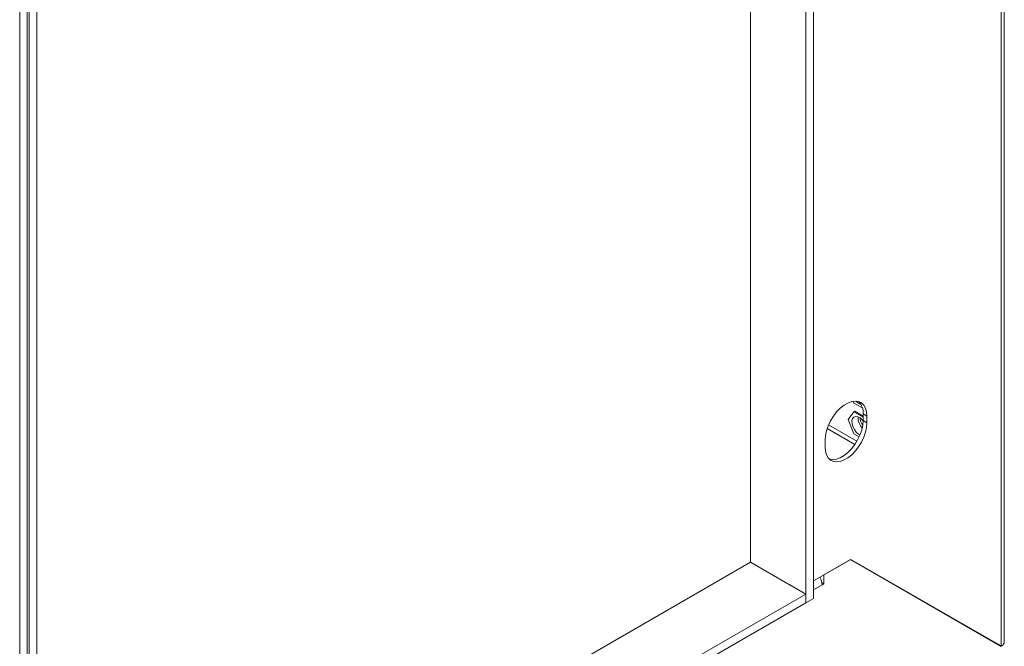
# Model space of a CAD drawing. Units: millimetres. Extents: x 62 to 4888, y 57 to 3624.
# Drawn here: x 4492 to 4857, y 341 to 574 of the extents above; entities that cross this region are included whole.
import ezdxf

# ---------------------------------------------------------------- set-up
doc = ezdxf.new("R2010")
doc.units = ezdxf.units.MM
doc.header["$LTSCALE"] = 18

msp = doc.modelspace()

# ---------------------------------------------------------------- linework, layer by layer
at = {"color": 7, "linetype": 'Continuous', "lineweight": 15}
for p, q in [((4857.3284886, 342.6545701), (4857.3284886, 936.2797404)), ((4856.1569158, 341.0794921), (4856.1569158, 934.589186)), ((4786.4361871, 805.0701645), (4786.4361871, 358.8306108)), ((4783.60776, 803.4373483), (4783.60776, 357.1977946)), ((4763.1016634, 372.3018755), (4763.1016634, 792.8242419)), ((4495.178904, 217.6333587), (4495.178904, 653.9572215)), ((4491.6433701, 219.674379), (4491.6433701, 640.1967454)), ((4494.4717972, 218.0415627), (4494.4717972, 638.5639292)), ((4498.0073311, 219.2661749), (4498.0073311, 639.7885413)), ((4801.1900004, 432.0451751), (4801.4362191, 431.4105719)), ((4801.4362191, 428.1444086), (4799.3949777, 425.2400882)), ((4801.4362191, 431.4105719), (4804.6197312, 429.5727695)), ((4801.4362191, 428.1444086), (4801.7897725, 428.3485107)), ((4804.8916741, 426.1496169), (4801.4362191, 428.1444086)), ((4804.8916741, 426.557821), (4801.7897725, 428.3485107)), ((4799.3949777, 425.2400882), (4801.4362191, 419.9790005)), ((4804.8916741, 427.3754897), (4806.3058877, 426.5590816)), ((4804.8916741, 427.3754897), (4804.8916741, 424.9258673)), ((4804.8916741, 424.9258673), (4806.3058877, 424.1094592)), ((4806.3058877, 426.5590816), (4806.3058877, 424.1094592)), ((4791.5340881, 421.9626549), (4801.8313747, 416.0181579)), ((4790.7495385, 415.12897), (4790.7495385, 417.5785924)), ((4801.4362191, 419.9790005), (4803.4254111, 418.8306644)), ((4800.2954801, 373.3380958), (4786.4361871, 365.3372963)), ((4790.3459851, 367.5366365), (4800.2454801, 373.2514932)), ((4800.2454801, 373.2514932), (4800.1954719, 373.2803623)), ((4856.1069158, 340.9928895), (4800.2454801, 373.2514932)), ((4800.2952502, 373.3379631), (4854.7427022, 341.8959002)), ((4800.2954801, 373.3380958), (4856.1569158, 341.0794921)), ((4763.1016634, 372.3018755), (4495.178904, 217.6333587)), ((4777.8094844, 363.8112311), (4763.1016634, 372.3018755)), ((4763.1016634, 372.3018755), (4764.6572983, 371.4038265)), ((4788.9317716, 366.4308371), (4788.9317716, 366.7779665)), ((4790.295977, 367.5655055), (4790.3459851, 367.5366365)), ((4790.3459851, 367.5366365), (4790.3459851, 364.2704732)), ((4777.6680631, 363.8928719), (4783.60776, 360.4639578)), ((4789.5490937, 364.7305088), (4790.3459851, 364.2704732)), ((4790.3459851, 364.2704732), (4789.6388783, 363.8622692)), ((4495.178904, 193.9575234), (4783.60776, 360.4639578)), ((4783.60776, 357.1977946), (4783.60776, 360.4639578)), ((4783.60776, 357.1977946), (4786.4361871, 358.8306108)), ((4495.178904, 190.6913602), (4783.60776, 357.1977946)), ((4856.1569158, 341.0794921), (4854.7427022, 341.8959002))]:
    msp.add_line(p, q, dxfattribs=at)
at = {"color": 8, "linetype": 'Continuous', "lineweight": 15}
for p, q in [((4792.068973, 423.3451782), (4802.6128259, 417.2583415)), ((4786.4361871, 362.0133949), (4789.6388783, 363.8622692)), ((4825.3524249, 358.7528508), (4825.3977708, 358.7790284)), ((4825.3977708, 358.7790284), (4825.3977708, 358.8418755))]:
    msp.add_line(p, q, dxfattribs=at)
at = {"color": 7, "linetype": 'Continuous', "lineweight": 15, "flags": 128}
for points in [[(4790.7495385, 417.5785924), (4790.8819767, 419.3054761), (4791.2747813, 421.1264628), (4791.9145758, 422.9795409), (4792.7795727, 424.8016061), (4793.8403157, 426.5306101), (4795.0606823, 428.1076737), (4796.3991146, 429.479092), (4797.8100337, 430.598163), (4799.2453925, 431.426778), (4800.6563116, 431.9367196), (4801.9947439, 432.1106222), (4803.2151105, 431.9425639), (4804.2758535, 431.4382677), (4805.1408504, 430.6149067), (4805.7806449, 429.5005196), (4806.1734495, 428.1330555), (4806.3058877, 426.5590816)], [(4804.8916741, 424.9258673), (4804.7592359, 423.1989836), (4804.3664313, 421.3779969), (4803.7266369, 419.5249188), (4802.8616399, 417.7028536), (4801.800897, 415.9738496), (4800.5805303, 414.396786), (4799.2420981, 413.0253676), (4797.831179, 411.9062967), (4796.3958201, 411.0776817), (4794.984901, 410.5677401), (4793.6464688, 410.3938375), (4792.4261021, 410.5618958), (4792.3666861, 410.579928)], [(4804.8909364, 424.8017354), (4804.5991249, 425.1449918), (4803.7657204, 425.8839762), (4802.9040991, 426.3292355), (4802.0986023, 426.4371847), (4801.4280779, 426.197257), (4800.9581612, 425.6329381), (4800.7348512, 424.7994675), (4800.7800068, 423.7784312), (4801.0892081, 422.6697752), (4801.6321881, 421.5820226), (4802.3557962, 420.6216501), (4803.1892007, 419.8826658), (4803.7413917, 419.5610658)], [(4806.3058877, 424.1094592), (4806.1734495, 422.3825755), (4805.7806449, 420.5615888), (4805.1408504, 418.7085107), (4804.2758535, 416.8864455), (4803.2151105, 415.1574415), (4801.9947439, 413.5803779), (4800.6563116, 412.2089595), (4799.2453925, 411.0898886), (4797.8100337, 410.2612735), (4796.3991146, 409.751332), (4795.0606823, 409.5774294), (4793.8403157, 409.7454877), (4792.7795727, 410.2497839), (4791.9145758, 411.0731449), (4791.2747813, 412.187532), (4790.8819767, 413.5549961), (4790.7495385, 415.12897)], [(4804.5442796, 422.0709959), (4803.9301009, 422.9085794), (4803.3871209, 423.996332)]]:
    msp.add_lwpolyline(points, dxfattribs=at)
at = {"color": 7, "linetype": 'Continuous', "lineweight": 15}
for centre, radius, start, end in [((4805.5133421, 434.7834503), 4.1762209, 219.971351746, 250.349448943), ((4798.9592093, 427.8285089), 5.9497366, 355.63321283, 43.50656302), ((4807.4021774, 425.7530433), 4.3825465, 173.150066181, 203.63086376), ((4783.7065869, 363.6177693), 5.9373279, 2.360113774, 31.19888613)]:
    msp.add_arc(centre, radius, start, end, dxfattribs=at)
for points, knots in [([(4804.6636694, 423.33587), (4804.6231484, 423.3935833), (4804.3759137, 423.7457153), (4804.0679789, 424.4823249), (4803.8114903, 425.2506596), (4803.7869712, 425.6248879), (4803.7814357, 425.709375)], [0, 0, 0, 0, 0.0790012771, 0.4820185959, 0.8830587196, 1, 1, 1, 1]), ([(4825.5929879, 358.6139316), (4825.5903543, 358.622949), (4825.5780646, 358.6650304), (4825.5589381, 358.7648815), (4825.5439102, 358.8433359)], [0, 0, 0, 0, 0.2142864743, 1, 1, 1, 1])]:
    msp.add_open_spline(points, degree=3, knots=knots, dxfattribs=at)
msp.add_open_spline([(4856.1569158, 341.0794921), (4856.4928302, 341.3131838), (4857.1646591, 341.7805671), (4857.2738788, 342.3824818), (4857.3284886, 342.6834392)], degree=3, dxfattribs=at)

doc.saveas('drawing.dxf')
